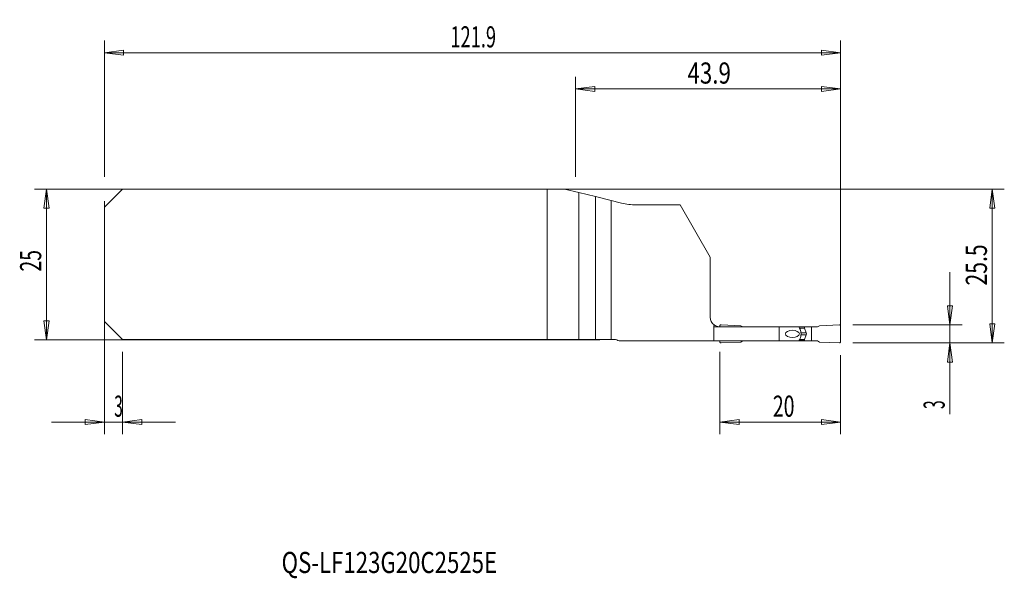
# Model space of a CAD drawing. Units: millimetres. Extents: x -98 to 65, y -52 to 41.
import ezdxf

# ---------------------------------------------------------------- set-up
doc = ezdxf.new("R2010")
doc.units = ezdxf.units.MM
doc.layers.get('0').update_dxf_attribs({"linetype": 'CONTINUOUS'})
for name, color, linetype in [('1', 4, 'CONTINUOUS'), ('2', 7, 'CONTINUOUS'), ('SK1', 4, 'CONTINUOUS'), ('SK2', 7, 'CONTINUOUS'), ('SK6', 5, 'CONTINUOUS')]:
    doc.layers.add(name, color=color, linetype=linetype)
doc.styles.add('iso_b_vert', font='simplex.shx')
doc.dimstyles.get("Standard").update_dxf_attribs({"dimtxt": 0.18, "dimasz": 0.18, "dimexe": 0.18, "dimexo": 0.0625, "dimgap": 0.09, "dimtad": 1, "dimzin": 0, "dimdsep": 52, "dimtxsty": 'Standard', "dimcen": 0.09, "dimadec": 0, "dimazin": 0, "dimtfac": 1, "dimtdec": 4, "dimtofl": 0, "dimtmove": 0, "dimatfit": 3, "dimfxl": 1, "dimtolj": 1, "dimtzin": 0, "dimarcsym": 0})

# ---------------------------------------------------------------- blocks, each defined once
blk = doc.blocks.new('DimnDraft3D1')
at = {"layer": '2', "lineweight": 13}
for p, q in [((-6, 14.5), (-6, 31.10005)), ((37.9012, -11), (37.9012, 31.10005)), ((-6, 29.10005), (-2.825002, 29.518047)), ((-2.825002, 29.518047), (-2.824998, 28.682053)), ((37.9012, 29.10005), (34.726198, 29.518047)), ((34.726202, 28.682053), (34.726198, 29.518047)), ((-6, 29.10005), (37.9012, 29.10005)), ((-6, 29.10005), (-2.824998, 28.682053)), ((37.9012, 29.10005), (34.726202, 28.682053))]:
    blk.add_line(p, q, dxfattribs=at)
at = {"layer": '2', "lineweight": 18, "insert": (12.533495, 29.97505), "char_height": 3.5, "attachment_point": 7, "line_spacing_factor": 1.084337, "style": 'iso_b_vert'}
blk.add_mtext('\\W0.7756;43.9', dxfattribs=at)
blk = doc.blocks.new('_CLOSED')
at = {"lineweight": -2}
for p, q in [((-1, 0.166667), (0, 0)), ((-1, 0.166667), (-1, -0.166667)), ((0, 0), (-1, -0.166667)), ((0, 0), (-1, 0))]:
    blk.add_line(p, q, dxfattribs=at)
blk = doc.blocks.new('DimnDraft3D2')
at = {"layer": 'SK2', "lineweight": 13}
for p, q in [((-84, 10.5), (-84, -28.1)), ((-81, -14.5), (-81, -28.1)), ((-84, -26.1), (-87.175002, -25.682003)), ((-87.174998, -26.517997), (-87.175002, -25.682003)), ((-81, -26.1), (-77.825002, -25.682003)), ((-77.825002, -25.682003), (-77.824998, -26.517997)), ((-92.75, -26.1), (-72.25, -26.1)), ((-84, -26.1), (-87.174998, -26.517997)), ((-81, -26.1), (-77.824998, -26.517997))]:
    blk.add_line(p, q, dxfattribs=at)
at = {"layer": 'SK2', "lineweight": 18, "insert": (-82.384868, -25.225), "char_height": 3.5, "attachment_point": 7, "line_spacing_factor": 1.084337, "style": 'iso_b_vert'}
blk.add_mtext('\\W0.5404;3', dxfattribs=at)
blk = doc.blocks.new('DimnDraft3D3')
at = {"layer": 'SK2', "lineweight": 13}
for p, q in [((-84, 14.5), (-84, 37.10005)), ((37.9012, -11), (37.9012, 37.10005)), ((-84, 35.10005), (-80.825002, 35.518047)), ((-84, 35.10005), (37.9012, 35.10005)), ((-84, 35.10005), (-80.824998, 34.682053)), ((-80.825002, 35.518047), (-80.824998, 34.682053)), ((37.9012, 35.10005), (34.726198, 35.518047)), ((34.726202, 34.682053), (34.726198, 35.518047)), ((37.9012, 35.10005), (34.726202, 34.682053))]:
    blk.add_line(p, q, dxfattribs=at)
at = {"layer": 'SK2', "lineweight": 18, "insert": (-26.715189, 35.97505), "char_height": 3.5, "attachment_point": 7, "line_spacing_factor": 1.084337, "style": 'iso_b_vert'}
blk.add_mtext('\\W0.6334;121.9', dxfattribs=at)
blk = doc.blocks.new('DimnDraft3D4')
at = {"layer": '2', "lineweight": 13}
for p, q in [((17.9012, -14.5), (17.9012, -28.1)), ((37.9012, -15), (37.9012, -28.1)), ((17.9012, -26.1), (21.076198, -25.682003)), ((21.076198, -25.682003), (21.076202, -26.517997)), ((37.9012, -26.1), (34.726198, -25.682003)), ((34.726202, -26.517997), (34.726198, -25.682003)), ((37.9012, -26.1), (17.9012, -26.1)), ((17.9012, -26.1), (21.076202, -26.517997)), ((37.9012, -26.1), (34.726202, -26.517997))]:
    blk.add_line(p, q, dxfattribs=at)
at = {"layer": '2', "lineweight": 18, "insert": (26.685411, -25.225), "char_height": 3.5, "attachment_point": 7, "line_spacing_factor": 1.084337, "style": 'iso_b_vert'}
blk.add_mtext('\\W0.6740;20', dxfattribs=at)
blk = doc.blocks.new('DimnDraft3D5')
at = {"layer": '2', "lineweight": 13}
for p, q in [((-4, 12.5), (65.0012, 12.5)), ((63.0012, 12.5), (62.583203, 9.324998)), ((63.0012, 12.5), (63.0012, -13)), ((63.0012, 12.5), (63.419197, 9.325002)), ((63.419197, 9.325002), (62.583203, 9.324998)), ((62.583203, -9.825002), (63.419197, -9.824998)), ((63.0012, -13), (62.583203, -9.825002)), ((63.0012, -13), (63.419197, -9.824998)), ((39.9012, -13), (65.0012, -13))]:
    blk.add_line(p, q, dxfattribs=at)
at = {"layer": '2', "lineweight": 18, "insert": (62.1262, -3.482895), "char_height": 3.5, "attachment_point": 7, "rotation": 90, "line_spacing_factor": 1.084337, "style": 'iso_b_vert'}
blk.add_mtext('\\W0.7346;25.5', dxfattribs=at)
blk = doc.blocks.new('DimnDraft3D6')
at = {"layer": '2', "lineweight": 13}
for p, q in [((56.0012, -1.25), (56.0012, -24.820789)), ((55.583203, -6.825002), (56.419197, -6.824998)), ((56.0012, -10), (55.583203, -6.825002)), ((56.0012, -10), (56.419197, -6.824998)), ((39.9012, -10), (58.0012, -10)), ((39.9012, -13), (58.0012, -13)), ((56.0012, -13), (55.583203, -16.175002)), ((56.0012, -13), (56.419197, -16.174998)), ((56.419197, -16.174998), (55.583203, -16.175002))]:
    blk.add_line(p, q, dxfattribs=at)
at = {"layer": '2', "lineweight": 18, "insert": (55.1262, -23.945789), "char_height": 3.5, "attachment_point": 7, "rotation": 90, "line_spacing_factor": 1.084337, "style": 'iso_b_vert'}
blk.add_mtext('\\W0.5404;3', dxfattribs=at)

msp = doc.modelspace()

# ---------------------------------------------------------------- linework, layer by layer
at = {"layer": '1', "lineweight": 18}
for p, q in [((-81, 12.5), (-84, 9.5)), ((-81, 12.5), (-10.684, 12.5)), ((-10.684, 12.5), (-10.684, -12.425)), ((-10.684, 12.5), (-7.799, 12.5)), ((-5.478, 11.929), (-7.799, 12.5)), ((-2.708, 11.248), (-5.478, 11.929)), ((-2.708, 11.248), (1.601, 10.188)), ((-2.708, 11.248), (-2.708, -12.425)), ((-0.1, 10.606), (-0.1, -12.425)), ((-0.1, 10.606), (1.601, 10.188)), ((4.037, 9.893), (11.301, 9.893)), ((4.037, 9.893), (11.301, 9.893)), ((16.301, 1.232), (11.301, 9.893)), ((16.301, 1.232), (11.301, 9.893)), ((-84, 9.5), (-84, -9.425)), ((16.301, -8.725), (16.301, 1.232)), ((16.301, -8.725), (16.301, 1.232)), ((-81, -12.425), (-84, -9.425)), ((16.908, -12.675), (16.908, -10.325)), ((16.908, -12.675), (16.908, -10.325)), ((17.901, -10.325), (17.901, -10.2)), ((17.901, -10.325), (27.701, -10.325)), ((17.901, -10.325), (27.701, -10.325)), ((18.11, -10), (21.401, -10.144)), ((21.715, -10.325), (21.401, -10.144)), ((27.701, -12.675), (27.701, -10.325)), ((27.701, -10.325), (31.003, -10.325)), ((27.701, -12.675), (27.701, -10.325)), ((27.701, -10.325), (31.003, -10.325)), ((31.003, -10.325), (34.087, -10.325)), ((31.003, -10.325), (34.087, -10.325)), ((31.92, -10.35), (31.013, -10.35)), ((31.92, -10.35), (33.101, -10.35)), ((31.92, -10.524), (31.92, -10.35)), ((31.929, -10.575), (32.203, -11.329)), ((33.101, -10.35), (34.044, -10.35)), ((33.101, -10.35), (33.101, -12.65)), ((34.044, -10.35), (34.401, -10.144)), ((37.692, -10), (34.401, -10.144)), ((37.901, -12.8), (37.901, -10.2)), ((-81, -12.425), (-10.684, -12.425)), ((-10.684, -12.425), (-5.478, -12.425)), ((-5.478, -12.425), (-2.708, -12.425)), ((0.372, -12.425), (-2.708, -12.425)), ((0.372, -12.425), (-0.1, -12.425)), ((16.908, -12.675), (1.231, -12.675)), ((16.908, -12.675), (1.231, -12.675)), ((27.701, -12.675), (16.908, -12.675)), ((27.701, -12.675), (16.908, -12.675)), ((17.901, -12.8), (17.901, -12.675)), ((18.11, -13), (21.401, -12.856)), ((21.715, -12.675), (21.401, -12.856)), ((31.003, -12.675), (27.701, -12.675)), ((31.003, -12.675), (27.701, -12.675)), ((31.003, -12.675), (34.087, -12.675)), ((31.003, -12.675), (34.087, -12.675)), ((31.92, -12.65), (31.013, -12.65)), ((31.92, -12.476), (31.92, -12.65)), ((31.92, -12.65), (33.101, -12.65)), ((31.929, -12.425), (32.203, -11.671)), ((33.101, -12.65), (34.044, -12.65)), ((34.044, -12.65), (34.401, -12.856)), ((37.692, -13), (34.401, -12.856))]:
    msp.add_line(p, q, dxfattribs=at)
at = {"layer": '1', "lineweight": 13}
for p, q in [((-5.478, 11.929), (-5.478, -12.425)), ((16.908, -10.325), (17.901, -10.325)), ((16.908, -10.325), (17.901, -10.325)), ((31.086, -10.524), (31.92, -10.524)), ((31.108, -10.575), (31.929, -10.575)), ((31.341, -11.329), (32.203, -11.329)), ((31.086, -12.476), (31.92, -12.476)), ((31.108, -12.425), (31.929, -12.425)), ((31.341, -11.671), (32.203, -11.671))]:
    msp.add_line(p, q, dxfattribs=at)
at = {"layer": '1', "lineweight": 18}
for centre, radius, start, end in [((4.037, 20.093), 10.2, 256.18047, 270), ((4.037, 20.093), 10.2, 256.18047, 270), ((37.701, -10.2), 0.2, 0, 92.5), ((0.372, -14.025), 1.6, 57.53825, 90), ((0.372, -14.025), 1.6, 57.53825, 90), ((18.101, -12.8), 0.2, 180, 272.5)]:
    msp.add_arc(centre, radius, start, end, dxfattribs=at)
at = {"layer": '1', "lineweight": 18, "extrusion": (0, 0, -1)}
for centre, radius, start, end in [((-17.901, -8.725), 1.6, 306.05954, 0), ((-17.901, -8.725), 1.6, 306.05954, 0), ((-18.101, -10.2), 0.2, 0, 92.5), ((-32.07, -10.524), 0.15, 340, 0), ((-31.733, -11.5), 0.5, 160, 200), ((-32.07, -12.476), 0.15, 0, 20), ((-37.701, -12.8), 0.2, 180, 272.5)]:
    msp.add_arc(centre, radius, start, end, dxfattribs=at)
at = {"layer": '1', "lineweight": 18}
for centre, major_axis, ratio, start_param, end_param in [((19.697, -10.325), (2.79, 0), 0.573576, 2.9488064, 3.1415927), ((19.697, -10.325), (2.79, 0), 0.573576, 2.9488064, 3.1415927), ((30.451, -11.5), (0, 1.125), 0.799891, -1.9441319, -1.1974608), ((30.451, -11.5), (0, 1.125), 0.799891, -1.9441319, -1.1974608)]:
    msp.add_ellipse(centre, major_axis=major_axis, ratio=ratio, start_param=start_param, end_param=end_param, dxfattribs=at)
at = {"layer": '1', "lineweight": 18, "extrusion": (0, 0, -1)}
msp.add_ellipse((29.909, -11.5), major_axis=(1.154, 0), ratio=0.519897, dxfattribs=at)
msp.add_ellipse((29.909, -11.5), major_axis=(1.154, 0), ratio=0.519897, dxfattribs=at)
at = {"layer": '1', "lineweight": 18}
msp.add_open_spline([(16.959, -10.018), (17.138, -10.149), (17.351, -10.244), (17.678, -10.313), (17.79, -10.325), (17.901, -10.325)], degree=3, knots=[0, 0, 0, 0, 0.6684577, 0.6684577, 1, 1, 1, 1], dxfattribs=at)
msp.add_open_spline([(16.959, -10.018), (17.138, -10.149), (17.351, -10.244), (17.678, -10.313), (17.79, -10.325), (17.901, -10.325)], degree=3, knots=[0, 0, 0, 0, 0.6684577, 0.6684577, 1, 1, 1, 1], dxfattribs=at)
for points in [[(31.174, -10.73), (31.118, -10.594), (31.061, -10.459), (31.003, -10.325)], [(31.174, -10.73), (31.118, -10.594), (31.061, -10.459), (31.003, -10.325)], [(31.188, -10.771), (31.184, -10.757), (31.179, -10.743), (31.174, -10.73)], [(31.188, -10.771), (31.184, -10.757), (31.179, -10.743), (31.174, -10.73)], [(31.289, -11.09), (31.256, -10.983), (31.222, -10.877), (31.188, -10.771)], [(31.289, -11.09), (31.256, -10.983), (31.222, -10.877), (31.188, -10.771)], [(31.003, -12.675), (31.061, -12.541), (31.118, -12.406), (31.174, -12.27)], [(31.003, -12.675), (31.061, -12.541), (31.118, -12.406), (31.174, -12.27)], [(31.174, -12.27), (31.179, -12.257), (31.184, -12.243), (31.188, -12.229)], [(31.174, -12.27), (31.179, -12.257), (31.184, -12.243), (31.188, -12.229)], [(31.188, -12.229), (31.222, -12.123), (31.256, -12.017), (31.289, -11.91)], [(31.188, -12.229), (31.222, -12.123), (31.256, -12.017), (31.289, -11.91)]]:
    msp.add_open_spline(points, degree=3, dxfattribs=at)
at = {"layer": 'SK1', "lineweight": 18}
for p, q in [((-81, 12.5), (-84, 9.5)), ((-81, 12.5), (-10.684, 12.5)), ((-10.684, 12.5), (-10.684, -12.425)), ((-10.684, 12.5), (-7.799, 12.5)), ((-5.478, 11.929), (-7.799, 12.5)), ((-2.708, 11.248), (-5.478, 11.929)), ((-2.708, 11.248), (-2.708, -12.425)), ((-2.708, 11.248), (-0.1, 10.606)), ((-0.1, 10.606), (-0.1, -12.425)), ((-84, 9.5), (-84, -9.425)), ((-81, -12.425), (-84, -9.425)), ((-81, -12.425), (-10.684, -12.425)), ((-10.684, -12.425), (-5.478, -12.425)), ((-5.478, -12.425), (-2.708, -12.425)), ((-0.1, -12.425), (-2.708, -12.425))]:
    msp.add_line(p, q, dxfattribs=at)
at = {"layer": 'SK1', "lineweight": 13}
msp.add_line((-5.478, 11.929), (-5.478, -12.425), dxfattribs=at)
at = {"layer": 'SK2', "lineweight": 13}
for p, q in [((-2, 12.5), (-95.6, 12.5)), ((-93.6, -12.5), (-93.6, 12.5)), ((-2, -12.5), (-95.6, -12.5))]:
    msp.add_line(p, q, dxfattribs=at)
at = {"layer": 'SK2', "lineweight": 18}
for p, q in [((-93.6, 12.5), (-94.018, 9.325)), ((-93.6, 12.5), (-93.182, 9.325)), ((-93.182, 9.325), (-94.018, 9.325)), ((-93.6, -12.5), (-94.018, -9.325)), ((-94.018, -9.325), (-93.182, -9.325)), ((-93.6, -12.5), (-93.182, -9.325))]:
    msp.add_line(p, q, dxfattribs=at)

# ---------------------------------------------------------------- texts
at = {"layer": 'SK2', "lineweight": 18, "insert": (-94.475, -1.17), "char_height": 3.5, "attachment_point": 7, "rotation": 90, "line_spacing_factor": 1.084337, "style": 'iso_b_vert'}
msp.add_mtext('\\W0.6740;25', dxfattribs=at)
at = {"layer": 'SK6', "lineweight": 18, "insert": (-54.674, -51.125), "char_height": 3.5, "attachment_point": 7, "line_spacing_factor": 1.084337, "style": 'iso_b_vert'}
msp.add_mtext('\\W0.7714;QS-LF123G20C2525E', dxfattribs=at)

# ---------------------------------------------------------------- dimensions: what is measured, and where the dimension line sits
at = {"layer": '2', "lineweight": 13}
for base, p1, p2, picture, middle in [((37.901, 29.1), (-6, 14.5), (37.901, -11), 'DimnDraft3D1', (11.658, 29.1)), ((17.901, -26.1), (37.901, -15), (17.901, -14.5), 'DimnDraft3D4', (25.81, -26.1))]:
    dim = msp.add_linear_dim(base=base, p1=p1, p2=p2, dimstyle='Standard', override={"dimtxt": 3.5, "dimasz": 3.175, "dimexe": 2, "dimexo": 2, "dimgap": 1.75, "dimtad": 1, "dimtih": 0, "dimdec": 1, "dimzin": 8, "dimpost": '<>', "dimtxsty": 'iso_b_vert', "dimblk1": 'CLOSED', "dimblk2": 'CLOSED', "dimsah": 1, "dimclrd": 2, "dimclre": 2, "dimclrt": 7, "dimtofl": 1, "dimtmove": 0}, dxfattribs=at)
    dim.commit()
    dim.dimension.update_dxf_attribs({"geometry": picture, "text_midpoint": middle})
for base, p1, p2, picture, middle in [((63.001, -13), (-4, 12.5), (39.901, -13), 'DimnDraft3D5', (63.001, -4.358)), ((56.001, -10), (39.901, -13), (39.901, -10), 'DimnDraft3D6', (56.001, -24.821))]:
    dim = msp.add_linear_dim(base=base, p1=p1, p2=p2, angle=90, dimstyle='Standard', override={"dimtxt": 3.5, "dimasz": 3.175, "dimexe": 2, "dimexo": 2, "dimgap": 1.75, "dimtad": 1, "dimtih": 0, "dimtoh": 0, "dimdec": 1, "dimzin": 8, "dimpost": '<>', "dimtxsty": 'iso_b_vert', "dimblk1": 'CLOSED', "dimblk2": 'CLOSED', "dimsah": 1, "dimclrd": 2, "dimclre": 2, "dimclrt": 7, "dimtofl": 1, "dimtmove": 0}, dxfattribs=at)
    dim.commit()
    dim.dimension.update_dxf_attribs({"geometry": picture, "text_midpoint": middle})
at = {"layer": 'SK2', "lineweight": 13}
for base, p1, p2, override, picture, middle in [((37.901, 35.1), (-84, 14.5), (37.901, -11), {"dimtxt": 3.5, "dimasz": 3.175, "dimexe": 2, "dimexo": 2, "dimgap": 1.75, "dimtad": 1, "dimtih": 0, "dimdec": 1, "dimzin": 8, "dimpost": '<>', "dimtxsty": 'iso_b_vert', "dimblk1": 'CLOSED', "dimblk2": 'CLOSED', "dimsah": 1, "dimclrd": 2, "dimclre": 2, "dimclrt": 7, "dimtofl": 1, "dimtmove": 0}, 'DimnDraft3D3', (-27.59, 35.1)), ((-81, -26.1), (-84, 10.5), (-81, -14.5), {"dimtxt": 3.5, "dimasz": 3.175, "dimexe": 2, "dimexo": 2, "dimgap": 1.75, "dimtad": 1, "dimtih": 0, "dimzin": 8, "dimpost": '<>', "dimtxsty": 'iso_b_vert', "dimblk1": 'CLOSED', "dimblk2": 'CLOSED', "dimsah": 1, "dimclrd": 2, "dimclre": 2, "dimclrt": 7, "dimtofl": 1, "dimtmove": 0}, 'DimnDraft3D2', (-83.26, -26.1))]:
    dim = msp.add_linear_dim(base=base, p1=p1, p2=p2, dimstyle='Standard', override=override, dxfattribs=at)
    dim.commit()
    dim.dimension.update_dxf_attribs({"geometry": picture, "text_midpoint": middle})

doc.saveas('drawing.dxf')
